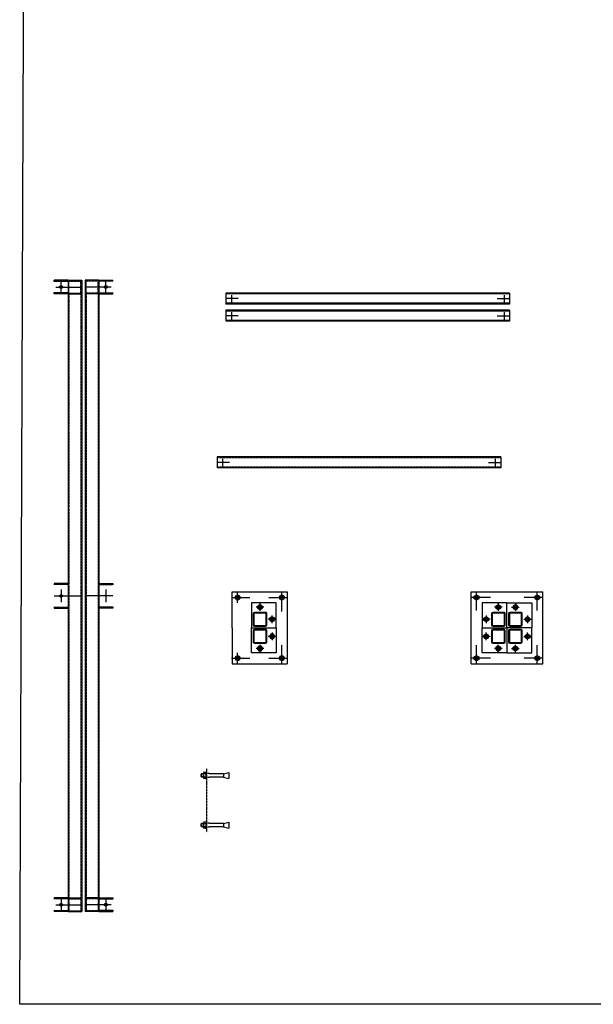
# Model space of a CAD drawing. Units: millimetres. Extents: x 54036 to 121410, y 3501 to 83165.
# Drawn here: x 112491 to 114569, y 43751 to 47319 of the extents above; entities that cross this region are included whole.
import ezdxf

# ---------------------------------------------------------------- set-up
doc = ezdxf.new("R2010")
doc.units = ezdxf.units.MM
for name, pattern in [('AXES', [2, 1.25, -0.25, 0.25, -0.25]), ('CACHE', [0.375, 0.25, -0.125]), ('CONTINU', [0])]:
    doc.linetypes.add(name, pattern=pattern)
for name, color, linetype in [('x Détails DESSOUS poteau', 7, 'Continuous'), ('xDétails DESSOUS poteau (plan)', 8, 'Continuous'), ('xDétails dessous solive fixe (plan)', 40, 'Continuous')]:
    doc.layers.add(name, color=color, linetype=linetype)

msp = doc.modelspace()

# ---------------------------------------------------------------- linework, layer by layer
at = {"layer": 'x Détails DESSOUS poteau'}
for p, q in [((113260.5687, 45245.1309), (113460.5687, 45245.1309)), ((113260.5687, 45115.1309), (113260.5687, 45245.1309)), ((113460.5687, 45245.1309), (113460.5687, 44985.1309)), ((113330.5687, 45205.1309), (113330.5687, 45115.1309)), ((113420.5687, 45205.1309), (113330.5687, 45205.1309)), ((113330.5687, 45205.1309), (113330.5687, 45115.1309)), ((113420.5687, 45115.1309), (113420.5687, 45205.1309)), ((113260.5687, 45115.1309), (113260.5687, 44985.1309)), ((113330.5687, 45025.1309), (113330.5687, 45115.1309)), ((113330.5687, 45025.1309), (113330.5687, 45115.1309)), ((113330.5687, 45115.1309), (113420.5687, 45115.1309)), ((113330.5687, 45115.1309), (113420.5687, 45115.1309)), ((113420.5687, 45115.1309), (113420.5687, 45025.1309)), ((113420.5687, 45115.1309), (113420.5687, 45115.1309)), ((113420.5687, 45115.1309), (113420.5687, 45115.1309)), ((113420.5687, 45025.1309), (113330.5687, 45025.1309)), ((113260.5687, 44985.1309), (113460.5687, 44985.1309))]:
    msp.add_line(p, q, dxfattribs=at)
at = {"layer": 'x Détails DESSOUS poteau', "color": 1, "linetype": 'AXES'}
for p, q in [((113280.5687, 45205.1309), (113280.5687, 45245.1309)), ((113440.5687, 45174.8595), (113440.5687, 45245.1309)), ((113258.0114, 45225.131), (113325.4381, 45225.131)), ((113393.1419, 45225.131), (113460.5687, 45225.131)), ((113280.5687, 44985.1309), (113280.5687, 45025.1309)), ((113440.5687, 44985.1309), (113440.5687, 45053.6486)), ((113258.0114, 45005.131), (113325.4381, 45005.131)), ((113393.1419, 45005.131), (113460.5687, 45005.131))]:
    msp.add_line(p, q, dxfattribs=at)
at = {"layer": 'x Détails DESSOUS poteau', "color": 0, "linetype": 'ByBlock'}
for p, q in [((113271.3287, 45225.131), (113275.9487, 45233.133)), ((113275.9487, 45217.1289), (113271.3287, 45225.131)), ((113275.9487, 45233.133), (113285.1887, 45233.133)), ((113285.1887, 45217.1289), (113275.9487, 45217.1289)), ((113285.1887, 45233.133), (113289.8087, 45225.131)), ((113289.8087, 45225.131), (113285.1887, 45217.1289)), ((113431.3287, 45225.131), (113435.9487, 45233.133)), ((113435.9487, 45217.1289), (113431.3287, 45225.131)), ((113435.9487, 45233.133), (113445.1887, 45233.133)), ((113445.1887, 45217.1289), (113435.9487, 45217.1289)), ((113445.1887, 45233.133), (113449.8087, 45225.131)), ((113449.8087, 45225.131), (113445.1887, 45217.1289)), ((113352.3287, 45190.1309), (113356.9487, 45198.133)), ((113356.9487, 45182.1289), (113352.3287, 45190.1309)), ((113356.9487, 45198.133), (113366.1887, 45198.133)), ((113366.1887, 45182.1289), (113356.9487, 45182.1289)), ((113366.1887, 45198.133), (113370.8087, 45190.1309)), ((113370.8087, 45190.1309), (113366.1887, 45182.1289)), ((113396.3287, 45146.1309), (113400.9487, 45154.133)), ((113400.9487, 45138.1289), (113396.3287, 45146.1309)), ((113400.9487, 45154.133), (113410.1887, 45154.133)), ((113410.1887, 45138.1289), (113400.9487, 45138.1289)), ((113410.1887, 45154.133), (113414.8087, 45146.1309)), ((113414.8087, 45146.1309), (113410.1887, 45138.1289)), ((113400.9487, 45092.133), (113396.3287, 45084.1309)), ((113396.3287, 45084.1309), (113400.9487, 45076.1289)), ((113410.1887, 45092.133), (113400.9487, 45092.133)), ((113400.9487, 45076.1289), (113410.1887, 45076.1289)), ((113414.8087, 45084.1309), (113410.1887, 45092.133)), ((113410.1887, 45076.1289), (113414.8087, 45084.1309)), ((113356.9487, 45048.133), (113352.3287, 45040.1309)), ((113352.3287, 45040.1309), (113356.9487, 45032.1289)), ((113366.1887, 45048.133), (113356.9487, 45048.133)), ((113356.9487, 45032.1289), (113366.1887, 45032.1289)), ((113370.8087, 45040.1309), (113366.1887, 45048.133)), ((113366.1887, 45032.1289), (113370.8087, 45040.1309)), ((113271.3287, 45005.131), (113275.9487, 45013.133)), ((113275.9487, 44997.1289), (113271.3287, 45005.131)), ((113275.9487, 45013.133), (113285.1887, 45013.133)), ((113285.1887, 44997.1289), (113275.9487, 44997.1289)), ((113285.1887, 45013.133), (113289.8087, 45005.131)), ((113289.8087, 45005.131), (113285.1887, 44997.1289)), ((113431.3287, 45005.131), (113435.9487, 45013.133)), ((113435.9487, 44997.1289), (113431.3287, 45005.131)), ((113435.9487, 45013.133), (113445.1887, 45013.133)), ((113445.1887, 44997.1289), (113435.9487, 44997.1289)), ((113445.1887, 45013.133), (113449.8087, 45005.131)), ((113449.8087, 45005.131), (113445.1887, 44997.1289))]:
    msp.add_line(p, q, dxfattribs=at)
at = {"layer": 'x Détails DESSOUS poteau', "color": 1, "linetype": 'Continuous'}
for p, q in [((113361.5687, 45176.2709), (113361.5687, 45203.9909)), ((113375.4287, 45190.1309), (113347.7087, 45190.1309)), ((113419.4287, 45146.1309), (113391.7087, 45146.1309)), ((113405.5687, 45132.2709), (113405.5687, 45159.9909)), ((113405.5687, 45097.9909), (113405.5687, 45070.2709)), ((113419.4287, 45084.1309), (113391.7087, 45084.1309)), ((113375.4287, 45040.1309), (113347.7087, 45040.1309)), ((113361.5687, 45053.9909), (113361.5687, 45026.2709))]:
    msp.add_line(p, q, dxfattribs=at)
at = {"layer": 'x Détails DESSOUS poteau', "color": 3}
msp.add_lwpolyline([(112546.3987, 58518.5143), (121410.1524, 58518.5143), (121345.3365, 43751.0316), (112490.6397, 43751.0316)], close=True, dxfattribs=at)
at = {"layer": 'x Détails DESSOUS poteau', "color": 0, "linetype": 'ByBlock'}
for centre, radius in [((113280.5687, 45225.131), 8), ((113280.5687, 45225.131), 4.1881), ((113440.5687, 45225.131), 8), ((113440.5687, 45225.131), 4.1881), ((113361.5687, 45190.1309), 8), ((113361.5687, 45190.1309), 4.1881), ((113405.5687, 45146.1309), 8), ((113405.5687, 45146.1309), 4.1881), ((113405.5687, 45084.1309), 8), ((113405.5687, 45084.1309), 4.1881), ((113361.5687, 45040.1309), 8), ((113361.5687, 45040.1309), 4.1881), ((113280.5687, 45005.131), 8), ((113280.5687, 45005.131), 4.1881), ((113440.5687, 45005.131), 8), ((113440.5687, 45005.131), 4.1881)]:
    msp.add_circle(centre, radius, dxfattribs=at)
at = {"layer": 'x Détails DESSOUS poteau', "color": 2, "linetype": 'Continuous'}
for centre, start, end in [((113280.5687, 45225.131), 360, 270), ((113440.5687, 45225.131), 360, 270), ((113361.5687, 45190.1309), 360, 270), ((113405.5687, 45146.1309), 360, 270), ((113405.5687, 45084.1309), 90, 0), ((113361.5687, 45040.1309), 90, 0), ((113280.5687, 45005.131), 360, 270), ((113440.5687, 45005.131), 360, 270)]:
    msp.add_arc(centre, 5, start, end, dxfattribs=at)
at = {"layer": 'xDétails DESSOUS poteau (plan)'}
for p, q in [((114126.1799, 44985.1309), (114126.1799, 45245.1309)), ((114126.1799, 45245.1309), (114386.1799, 45245.1309)), ((114386.1799, 44985.1309), (114386.1799, 45245.1309)), ((114256.1799, 45205.131), (114166.1799, 45205.131)), ((114166.1799, 45205.131), (114166.1799, 45115.131)), ((114256.1799, 45115.131), (114256.1799, 45205.131)), ((114256.1799, 45205.131), (114256.1799, 45205.131)), ((114256.1799, 45205.131), (114346.1799, 45205.131)), ((114256.1799, 45115.131), (114256.1799, 45205.131)), ((114256.1799, 45205.131), (114256.1799, 45205.131)), ((114346.1799, 45205.131), (114346.1799, 45115.131)), ((113381.5687, 45171.1309), (113341.5687, 45171.1309)), ((113381.5687, 45168.1309), (113341.5687, 45168.1309)), ((114245.1799, 45171.131), (114205.1799, 45171.131)), ((114245.1799, 45168.131), (114205.1799, 45168.131)), ((114307.1799, 45171.131), (114267.1799, 45171.131)), ((114307.1799, 45168.131), (114267.1799, 45168.131)), ((113336.5687, 45166.1309), (113336.5687, 45126.1309)), ((113339.5687, 45166.1309), (113339.5687, 45126.1309)), ((113383.5687, 45126.1309), (113383.5687, 45166.1309)), ((113386.5687, 45126.1309), (113386.5687, 45166.1309)), ((114200.1799, 45166.131), (114200.1799, 45126.131)), ((114203.1799, 45166.131), (114203.1799, 45126.131)), ((114247.1799, 45126.131), (114247.1799, 45166.131)), ((114250.1799, 45126.131), (114250.1799, 45166.131)), ((114262.1799, 45166.131), (114262.1799, 45126.131)), ((114265.1799, 45166.131), (114265.1799, 45126.131)), ((114309.1799, 45126.131), (114309.1799, 45166.131)), ((114312.1799, 45126.131), (114312.1799, 45166.131)), ((113336.5687, 45104.1309), (113336.5687, 45064.1309)), ((113339.5687, 45104.1309), (113339.5687, 45064.1309)), ((113341.5687, 45124.1309), (113381.5687, 45124.1309)), ((113341.5687, 45121.1309), (113381.5687, 45121.1309)), ((113381.5687, 45109.1309), (113341.5687, 45109.1309)), ((113381.5687, 45106.1309), (113341.5687, 45106.1309)), ((113383.5687, 45064.1309), (113383.5687, 45104.1309)), ((113386.5687, 45064.1309), (113386.5687, 45104.1309)), ((114166.1799, 45115.131), (114256.1799, 45115.131)), ((114166.1799, 45025.131), (114166.1799, 45115.131)), ((114166.1799, 45115.131), (114256.1799, 45115.131)), ((114200.1799, 45104.131), (114200.1799, 45064.131)), ((114203.1799, 45104.131), (114203.1799, 45064.131)), ((114205.1799, 45124.131), (114245.1799, 45124.131)), ((114205.1799, 45121.131), (114245.1799, 45121.131)), ((114245.1799, 45109.131), (114205.1799, 45109.131)), ((114245.1799, 45106.131), (114205.1799, 45106.131)), ((114247.1799, 45064.131), (114247.1799, 45104.131)), ((114250.1799, 45064.131), (114250.1799, 45104.131)), ((114256.1799, 45115.131), (114256.1799, 45025.131)), ((114346.1799, 45115.131), (114256.1799, 45115.131)), ((114346.1799, 45115.131), (114256.1799, 45115.131)), ((114256.1799, 45115.131), (114256.1799, 45025.131)), ((114262.1799, 45104.131), (114262.1799, 45064.131)), ((114265.1799, 45104.131), (114265.1799, 45064.131)), ((114267.1799, 45124.131), (114307.1799, 45124.131)), ((114267.1799, 45121.131), (114307.1799, 45121.131)), ((114307.1799, 45109.131), (114267.1799, 45109.131)), ((114307.1799, 45106.131), (114267.1799, 45106.131)), ((114309.1799, 45064.131), (114309.1799, 45104.131)), ((114312.1799, 45064.131), (114312.1799, 45104.131)), ((114346.1799, 45025.131), (114346.1799, 45115.131)), ((113341.5687, 45062.1309), (113381.5687, 45062.1309)), ((114205.1799, 45062.131), (114245.1799, 45062.131)), ((114267.1799, 45062.131), (114307.1799, 45062.131)), ((113341.5687, 45059.1309), (113381.5687, 45059.1309)), ((114256.1799, 45025.131), (114166.1799, 45025.131)), ((114205.1799, 45059.131), (114245.1799, 45059.131)), ((114256.1799, 45025.131), (114346.1799, 45025.131)), ((114256.1799, 45025.131), (114256.1799, 45025.131)), ((114256.1799, 45025.131), (114256.1799, 45025.131)), ((114267.1799, 45059.131), (114307.1799, 45059.131)), ((114126.1799, 44985.1309), (114386.1799, 44985.1309))]:
    msp.add_line(p, q, dxfattribs=at)
at = {"layer": 'xDétails DESSOUS poteau (plan)', "color": 1, "linetype": 'AXES'}
for p, q in [((114146.1799, 45177.7042), (114146.1799, 45245.1309)), ((114366.1799, 45177.7042), (114366.1799, 45245.1309)), ((114196.4513, 45225.1309), (114126.1799, 45225.1309)), ((114386.1799, 45225.1309), (114317.6623, 45225.1309)), ((114146.1799, 44985.1309), (114146.1799, 45052.69)), ((114366.1799, 44985.1309), (114366.1799, 45052.69)), ((114196.4513, 45005.1309), (114126.1799, 45005.1309)), ((114386.1799, 45005.1309), (114317.6623, 45005.1309))]:
    msp.add_line(p, q, dxfattribs=at)
at = {"layer": 'xDétails DESSOUS poteau (plan)', "color": 0, "linetype": 'ByBlock'}
for p, q in [((114138.1778, 45229.7509), (114146.1799, 45234.3709)), ((114138.1778, 45220.5109), (114138.1778, 45229.7509)), ((114146.1799, 45215.8909), (114138.1778, 45220.5109)), ((114146.1799, 45234.3709), (114154.1819, 45229.7509)), ((114154.1819, 45220.5109), (114146.1799, 45215.8909)), ((114154.1819, 45229.7509), (114154.1819, 45220.5109)), ((114358.1778, 45229.7509), (114366.1799, 45234.3709)), ((114358.1778, 45220.5109), (114358.1778, 45229.7509)), ((114366.1799, 45215.8909), (114358.1778, 45220.5109)), ((114366.1799, 45234.3709), (114374.1819, 45229.7509)), ((114374.1819, 45220.5109), (114366.1799, 45215.8909)), ((114374.1819, 45229.7509), (114374.1819, 45220.5109)), ((114217.1778, 45194.751), (114225.1799, 45199.371)), ((114217.1778, 45185.511), (114217.1778, 45194.751)), ((114225.1799, 45180.891), (114217.1778, 45185.511)), ((114225.1799, 45199.371), (114233.1819, 45194.751)), ((114233.1819, 45185.511), (114225.1799, 45180.891)), ((114233.1819, 45194.751), (114233.1819, 45185.511)), ((114287.1799, 45199.371), (114279.1778, 45194.751)), ((114279.1778, 45194.751), (114279.1778, 45185.511)), ((114279.1778, 45185.511), (114287.1799, 45180.891)), ((114295.1819, 45194.751), (114287.1799, 45199.371)), ((114287.1799, 45180.891), (114295.1819, 45185.511)), ((114295.1819, 45185.511), (114295.1819, 45194.751)), ((114173.1778, 45150.751), (114181.1799, 45155.371)), ((114173.1778, 45141.511), (114173.1778, 45150.751)), ((114181.1799, 45136.891), (114173.1778, 45141.511)), ((114181.1799, 45155.371), (114189.1819, 45150.751)), ((114189.1819, 45141.511), (114181.1799, 45136.891)), ((114189.1819, 45150.751), (114189.1819, 45141.511)), ((114331.1799, 45155.371), (114323.1778, 45150.751)), ((114323.1778, 45150.751), (114323.1778, 45141.511)), ((114323.1778, 45141.511), (114331.1799, 45136.891)), ((114339.1819, 45150.751), (114331.1799, 45155.371)), ((114331.1799, 45136.891), (114339.1819, 45141.511)), ((114339.1819, 45141.511), (114339.1819, 45150.751)), ((114181.1799, 45093.371), (114173.1778, 45088.751)), ((114173.1778, 45088.751), (114173.1778, 45079.511)), ((114173.1778, 45079.511), (114181.1799, 45074.891)), ((114189.1819, 45088.751), (114181.1799, 45093.371)), ((114181.1799, 45074.891), (114189.1819, 45079.511)), ((114189.1819, 45079.511), (114189.1819, 45088.751)), ((114323.1778, 45088.751), (114331.1799, 45093.371)), ((114323.1778, 45079.511), (114323.1778, 45088.751)), ((114331.1799, 45074.891), (114323.1778, 45079.511)), ((114331.1799, 45093.371), (114339.1819, 45088.751)), ((114339.1819, 45079.511), (114331.1799, 45074.891)), ((114339.1819, 45088.751), (114339.1819, 45079.511)), ((114225.1799, 45049.371), (114217.1778, 45044.751)), ((114217.1778, 45044.751), (114217.1778, 45035.511)), ((114217.1778, 45035.511), (114225.1799, 45030.891)), ((114233.1819, 45044.751), (114225.1799, 45049.371)), ((114225.1799, 45030.891), (114233.1819, 45035.511)), ((114233.1819, 45035.511), (114233.1819, 45044.751)), ((114279.1778, 45044.751), (114287.1799, 45049.371)), ((114279.1778, 45035.511), (114279.1778, 45044.751)), ((114287.1799, 45030.891), (114279.1778, 45035.511)), ((114287.1799, 45049.371), (114295.1819, 45044.751)), ((114295.1819, 45035.511), (114287.1799, 45030.891)), ((114295.1819, 45044.751), (114295.1819, 45035.511)), ((114138.1778, 45009.7509), (114146.1799, 45014.3709)), ((114138.1778, 45000.5109), (114138.1778, 45009.7509)), ((114146.1799, 44995.8909), (114138.1778, 45000.5109)), ((114146.1799, 45014.3709), (114154.1819, 45009.7509)), ((114154.1819, 45000.5109), (114146.1799, 44995.8909)), ((114154.1819, 45009.7509), (114154.1819, 45000.5109)), ((114358.1778, 45009.7509), (114366.1799, 45014.3709)), ((114358.1778, 45000.5109), (114358.1778, 45009.7509)), ((114366.1799, 44995.8909), (114358.1778, 45000.5109)), ((114366.1799, 45014.3709), (114374.1819, 45009.7509)), ((114374.1819, 45000.5109), (114366.1799, 44995.8909)), ((114374.1819, 45009.7509), (114374.1819, 45000.5109))]:
    msp.add_line(p, q, dxfattribs=at)
at = {"layer": 'xDétails DESSOUS poteau (plan)', "color": 1, "linetype": 'Continuous'}
for p, q in [((114225.1799, 45203.991), (114225.1799, 45176.271)), ((114287.1799, 45203.991), (114287.1799, 45176.271)), ((114239.0399, 45190.131), (114211.3199, 45190.131)), ((114273.3199, 45190.131), (114301.0399, 45190.131)), ((114195.0399, 45146.131), (114167.3199, 45146.131)), ((114181.1799, 45159.991), (114181.1799, 45132.271)), ((114317.3199, 45146.131), (114345.0399, 45146.131)), ((114331.1799, 45159.991), (114331.1799, 45132.271)), ((114181.1799, 45070.271), (114181.1799, 45097.991)), ((114331.1799, 45070.271), (114331.1799, 45097.991)), ((114195.0399, 45084.131), (114167.3199, 45084.131)), ((114317.3199, 45084.131), (114345.0399, 45084.131)), ((114239.0399, 45040.131), (114211.3199, 45040.131)), ((114225.1799, 45026.271), (114225.1799, 45053.991)), ((114273.3199, 45040.131), (114301.0399, 45040.131)), ((114287.1799, 45026.271), (114287.1799, 45053.991))]:
    msp.add_line(p, q, dxfattribs=at)
at = {"layer": 'xDétails DESSOUS poteau (plan)', "color": 1}
for p, q in [((113336.5687, 45164.8448), (113342.8548, 45171.1309)), ((113346.9259, 45168.1309), (113349.9259, 45171.1309)), ((113353.997, 45168.1309), (113356.997, 45171.1309)), ((113361.068, 45168.1309), (113364.068, 45171.1309)), ((113368.1391, 45168.1309), (113371.1391, 45171.1309)), ((113375.2102, 45168.1309), (113378.2102, 45171.1309)), ((113382.1842, 45168.0339), (113384.4014, 45170.2511)), ((114200.1799, 45164.8448), (114206.466, 45171.131)), ((114210.5371, 45168.131), (114213.5371, 45171.131)), ((114217.6082, 45168.131), (114220.6082, 45171.131)), ((114224.6792, 45168.131), (114227.6792, 45171.131)), ((114231.7503, 45168.131), (114234.7503, 45171.131)), ((114238.8214, 45168.131), (114241.8214, 45171.131)), ((114245.7954, 45168.0339), (114248.0126, 45170.2511)), ((114262.1799, 45164.8448), (114268.466, 45171.131)), ((114272.5371, 45168.131), (114275.5371, 45171.131)), ((114279.6082, 45168.131), (114282.6082, 45171.131)), ((114286.6792, 45168.131), (114289.6792, 45171.131)), ((114293.7503, 45168.131), (114296.7503, 45171.131)), ((114300.8214, 45168.131), (114303.8214, 45171.131)), ((114307.7954, 45168.0339), (114310.0126, 45170.2511)), ((113336.5687, 45157.7737), (113339.5687, 45160.7737)), ((113336.5687, 45150.7027), (113339.5687, 45153.7027)), ((113336.5687, 45143.6316), (113339.5687, 45146.6316)), ((113336.5687, 45136.5605), (113339.5687, 45139.5605)), ((113336.5687, 45129.4895), (113339.5687, 45132.4895)), ((113383.5687, 45162.3473), (113386.5687, 45165.3473)), ((113383.5687, 45155.2763), (113386.5687, 45158.2763)), ((113383.5687, 45148.2052), (113386.5687, 45151.2052)), ((113383.5687, 45141.1341), (113386.5687, 45144.1341)), ((113383.5687, 45134.0631), (113386.5687, 45137.0631)), ((114200.1799, 45157.7738), (114203.1799, 45160.7738)), ((114200.1799, 45150.7027), (114203.1799, 45153.7027)), ((114200.1799, 45143.6316), (114203.1799, 45146.6316)), ((114200.1799, 45136.5606), (114203.1799, 45139.5606)), ((114200.1799, 45129.4895), (114203.1799, 45132.4895)), ((114247.1799, 45162.3473), (114250.1799, 45165.3473)), ((114247.1799, 45155.2763), (114250.1799, 45158.2763)), ((114247.1799, 45148.2052), (114250.1799, 45151.2052)), ((114247.1799, 45141.1341), (114250.1799, 45144.1341)), ((114247.1799, 45134.0631), (114250.1799, 45137.0631)), ((114262.1799, 45157.7738), (114265.1799, 45160.7738)), ((114262.1799, 45150.7027), (114265.1799, 45153.7027)), ((114262.1799, 45143.6316), (114265.1799, 45146.6316)), ((114262.1799, 45136.5606), (114265.1799, 45139.5606)), ((114262.1799, 45129.4895), (114265.1799, 45132.4895)), ((114309.1799, 45162.3473), (114312.1799, 45165.3473)), ((114309.1799, 45155.2763), (114312.1799, 45158.2763)), ((114309.1799, 45148.2052), (114312.1799, 45151.2052)), ((114309.1799, 45141.1341), (114312.1799, 45144.1341)), ((114309.1799, 45134.0631), (114312.1799, 45137.0631)), ((113336.5687, 45102.8448), (113342.8548, 45109.1309)), ((113336.5687, 45095.7737), (113339.5687, 45098.7737)), ((113337.4485, 45123.2982), (113339.6658, 45125.5155)), ((113342.3523, 45121.1309), (113345.3523, 45124.1309)), ((113346.9259, 45106.1309), (113349.9259, 45109.1309)), ((113349.4234, 45121.1309), (113352.4234, 45124.1309)), ((113353.997, 45106.1309), (113356.997, 45109.1309)), ((113356.4944, 45121.1309), (113359.4944, 45124.1309)), ((113361.068, 45106.1309), (113364.068, 45109.1309)), ((113363.5655, 45121.1309), (113366.5655, 45124.1309)), ((113368.1391, 45106.1309), (113371.1391, 45109.1309)), ((113370.6366, 45121.1309), (113373.6366, 45124.1309)), ((113375.2102, 45106.1309), (113378.2102, 45109.1309)), ((113377.7076, 45121.1309), (113380.7076, 45124.1309)), ((113382.1842, 45106.0339), (113384.4014, 45108.2511)), ((113383.5687, 45126.992), (113386.5687, 45129.992)), ((113383.5687, 45100.3473), (113386.5687, 45103.3473)), ((113383.5687, 45093.2763), (113386.5687, 45096.2763)), ((114200.1799, 45102.8448), (114206.466, 45109.131)), ((114200.1799, 45095.7738), (114203.1799, 45098.7738)), ((114201.0597, 45123.2983), (114203.2769, 45125.5155)), ((114205.9635, 45121.131), (114208.9635, 45124.131)), ((114210.5371, 45106.131), (114213.5371, 45109.131)), ((114213.0346, 45121.131), (114216.0346, 45124.131)), ((114217.6082, 45106.131), (114220.6082, 45109.131)), ((114220.1056, 45121.131), (114223.1056, 45124.131)), ((114224.6792, 45106.131), (114227.6792, 45109.131)), ((114227.1767, 45121.131), (114230.1767, 45124.131)), ((114231.7503, 45106.131), (114234.7503, 45109.131)), ((114234.2478, 45121.131), (114237.2478, 45124.131)), ((114238.8214, 45106.131), (114241.8214, 45109.131)), ((114241.3188, 45121.131), (114244.3188, 45124.131)), ((114245.7954, 45106.0339), (114248.0126, 45108.2511)), ((114247.1799, 45126.992), (114250.1799, 45129.992)), ((114247.1799, 45100.3473), (114250.1799, 45103.3473)), ((114247.1799, 45093.2763), (114250.1799, 45096.2763)), ((114262.1799, 45102.8448), (114268.466, 45109.131)), ((114262.1799, 45095.7738), (114265.1799, 45098.7738)), ((114263.0597, 45123.2983), (114265.2769, 45125.5155)), ((114267.9635, 45121.131), (114270.9635, 45124.131)), ((114272.5371, 45106.131), (114275.5371, 45109.131)), ((114275.0346, 45121.131), (114278.0346, 45124.131)), ((114279.6082, 45106.131), (114282.6082, 45109.131)), ((114282.1056, 45121.131), (114285.1056, 45124.131)), ((114286.6792, 45106.131), (114289.6792, 45109.131)), ((114289.1767, 45121.131), (114292.1767, 45124.131)), ((114293.7503, 45106.131), (114296.7503, 45109.131)), ((114296.2478, 45121.131), (114299.2478, 45124.131)), ((114300.8214, 45106.131), (114303.8214, 45109.131)), ((114303.3188, 45121.131), (114306.3188, 45124.131)), ((114307.7954, 45106.0339), (114310.0126, 45108.2511)), ((114309.1799, 45126.992), (114312.1799, 45129.992)), ((114309.1799, 45100.3473), (114312.1799, 45103.3473)), ((114309.1799, 45093.2763), (114312.1799, 45096.2763)), ((113336.5687, 45088.7027), (113339.5687, 45091.7027)), ((113336.5687, 45081.6316), (113339.5687, 45084.6316)), ((113336.5687, 45074.5605), (113339.5687, 45077.5605)), ((113336.5687, 45067.4895), (113339.5687, 45070.4895)), ((113337.4485, 45061.2982), (113339.6658, 45063.5155)), ((113342.3523, 45059.1309), (113345.3523, 45062.1309)), ((113349.4234, 45059.1309), (113352.4234, 45062.1309)), ((113356.4944, 45059.1309), (113359.4944, 45062.1309)), ((113363.5655, 45059.1309), (113366.5655, 45062.1309)), ((113370.6366, 45059.1309), (113373.6366, 45062.1309)), ((113377.7076, 45059.1309), (113380.7076, 45062.1309)), ((113383.5687, 45086.2052), (113386.5687, 45089.2052)), ((113383.5687, 45079.1341), (113386.5687, 45082.1341)), ((113383.5687, 45072.0631), (113386.5687, 45075.0631)), ((113383.5687, 45064.992), (113386.5687, 45067.992)), ((114200.1799, 45088.7027), (114203.1799, 45091.7027)), ((114200.1799, 45081.6316), (114203.1799, 45084.6316)), ((114200.1799, 45074.5606), (114203.1799, 45077.5606)), ((114200.1799, 45067.4895), (114203.1799, 45070.4895)), ((114201.0597, 45061.2983), (114203.2769, 45063.5155)), ((114205.9635, 45059.131), (114208.9635, 45062.131)), ((114213.0346, 45059.131), (114216.0346, 45062.131)), ((114220.1056, 45059.131), (114223.1056, 45062.131)), ((114227.1767, 45059.131), (114230.1767, 45062.131)), ((114234.2478, 45059.131), (114237.2478, 45062.131)), ((114241.3188, 45059.131), (114244.3188, 45062.131)), ((114247.1799, 45086.2052), (114250.1799, 45089.2052)), ((114247.1799, 45079.1341), (114250.1799, 45082.1341)), ((114247.1799, 45072.0631), (114250.1799, 45075.0631)), ((114247.1799, 45064.992), (114250.1799, 45067.992)), ((114262.1799, 45088.7027), (114265.1799, 45091.7027)), ((114262.1799, 45081.6316), (114265.1799, 45084.6316)), ((114262.1799, 45074.5606), (114265.1799, 45077.5606)), ((114262.1799, 45067.4895), (114265.1799, 45070.4895)), ((114263.0597, 45061.2983), (114265.2769, 45063.5155)), ((114267.9635, 45059.131), (114270.9635, 45062.131)), ((114275.0346, 45059.131), (114278.0346, 45062.131)), ((114282.1056, 45059.131), (114285.1056, 45062.131)), ((114289.1767, 45059.131), (114292.1767, 45062.131)), ((114296.2478, 45059.131), (114299.2478, 45062.131)), ((114303.3188, 45059.131), (114306.3188, 45062.131)), ((114309.1799, 45086.2052), (114312.1799, 45089.2052)), ((114309.1799, 45079.1341), (114312.1799, 45082.1341)), ((114309.1799, 45072.0631), (114312.1799, 45075.0631)), ((114309.1799, 45064.992), (114312.1799, 45067.992))]:
    msp.add_line(p, q, dxfattribs=at)
at = {"layer": 'xDétails DESSOUS poteau (plan)', "color": 0, "linetype": 'ByBlock'}
for centre, radius in [((114146.1799, 45225.1309), 8), ((114146.1799, 45225.1309), 4.1881), ((114366.1799, 45225.1309), 8), ((114366.1799, 45225.1309), 4.1881), ((114225.1799, 45190.131), 8), ((114225.1799, 45190.131), 4.1881), ((114287.1799, 45190.131), 8), ((114287.1799, 45190.131), 4.1881), ((114181.1799, 45146.131), 8), ((114181.1799, 45146.131), 4.1881), ((114331.1799, 45146.131), 8), ((114331.1799, 45146.131), 4.1881), ((114181.1799, 45084.131), 8), ((114181.1799, 45084.131), 4.1881), ((114331.1799, 45084.131), 8), ((114331.1799, 45084.131), 4.1881), ((114225.1799, 45040.131), 8), ((114225.1799, 45040.131), 4.1881), ((114287.1799, 45040.131), 8), ((114287.1799, 45040.131), 4.1881), ((114146.1799, 45005.1309), 8), ((114146.1799, 45005.1309), 4.1881), ((114366.1799, 45005.1309), 8), ((114366.1799, 45005.1309), 4.1881)]:
    msp.add_circle(centre, radius, dxfattribs=at)
at = {"layer": 'xDétails DESSOUS poteau (plan)', "color": 2, "linetype": 'Continuous'}
for centre, start, end in [((114146.1799, 45225.1309), 90, 360), ((114366.1799, 45225.1309), 90, 360), ((114225.1799, 45190.131), 90, 360), ((114287.1799, 45190.131), 180, 90), ((114181.1799, 45146.131), 90, 360), ((114331.1799, 45146.131), 180, 90), ((114181.1799, 45084.131), 0, 270), ((114331.1799, 45084.131), 270, 180), ((114225.1799, 45040.131), 0, 270), ((114287.1799, 45040.131), 270, 180), ((114146.1799, 45005.1309), 90, 360), ((114366.1799, 45005.1309), 90, 360)]:
    msp.add_arc(centre, 5, start, end, dxfattribs=at)
at = {"layer": 'xDétails DESSOUS poteau (plan)'}
for centre, radius, start, end in [((113341.5687, 45166.1309), 5, 90.0000002, 180.0000002), ((113341.5687, 45166.1309), 2, 90.0000002, 180.0000002), ((113381.5687, 45166.1309), 5, 0.0000002, 90.0000002), ((113381.5687, 45166.1309), 2, 0.0000002, 90.0000002), ((114205.1799, 45166.131), 5, 90.0000002, 180.0000002), ((114205.1799, 45166.131), 2, 90.0000002, 180.0000002), ((114245.1799, 45166.131), 5, 0.0000002, 90.0000002), ((114245.1799, 45166.131), 2, 0.0000002, 90.0000002), ((114267.1799, 45166.131), 5, 90.0000002, 180.0000002), ((114267.1799, 45166.131), 2, 90.0000002, 180.0000002), ((114267.1799, 45166.131), 2, 89.9999998, 179.9999998), ((114307.1799, 45166.131), 5, 0.0000002, 90.0000002), ((114307.1799, 45166.131), 2, 0.0000002, 90.0000002), ((114307.1799, 45166.131), 2, 359.9999998, 89.9999998), ((113341.5687, 45126.1309), 5, 180.0000002, 270.0000002), ((113341.5687, 45104.1309), 5, 90.0000002, 180.0000002), ((113341.5687, 45126.1309), 2, 180.0000002, 270.0000002), ((113341.5687, 45104.1309), 2, 90.0000002, 180.0000002), ((113381.5687, 45126.1309), 5, 270.0000002, 0.0000002), ((113381.5687, 45126.1309), 2, 270.0000002, 0.0000002), ((113381.5687, 45104.1309), 5, 0.0000002, 90.0000002), ((113381.5687, 45104.1309), 2, 0.0000002, 90.0000002), ((114205.1799, 45126.131), 5, 180.0000002, 270.0000002), ((114205.1799, 45104.131), 5, 90.0000002, 180.0000002), ((114205.1799, 45126.131), 2, 180.0000002, 270.0000002), ((114205.1799, 45104.131), 2, 90.0000002, 180.0000002), ((114205.1799, 45104.131), 2, 89.9999998, 179.9999998), ((114245.1799, 45126.131), 5, 270.0000002, 0.0000002), ((114245.1799, 45126.131), 2, 270.0000002, 0.0000002), ((114245.1799, 45104.131), 5, 0.0000002, 90.0000002), ((114245.1799, 45104.131), 2, 0.0000002, 90.0000002), ((114245.1799, 45104.131), 2, 359.9999998, 89.9999998), ((114267.1799, 45126.131), 5, 180.0000002, 270.0000002), ((114267.1799, 45104.131), 5, 90.0000002, 180.0000002), ((114267.1799, 45126.131), 2, 180.0000002, 270.0000002), ((114267.1799, 45126.131), 2, 179.9999998, 269.9999998), ((114267.1799, 45104.131), 2, 90.0000002, 180.0000002), ((114267.1799, 45104.131), 2, 90.0000002, 180.0000002), ((114307.1799, 45126.131), 5, 270.0000002, 0.0000002), ((114307.1799, 45126.131), 2, 270.0000002, 0.0000002), ((114307.1799, 45126.131), 2, 269.9999998, 359.9999998), ((114307.1799, 45104.131), 5, 0.0000002, 90.0000002), ((114307.1799, 45104.131), 2, 0.0000002, 90.0000002), ((114307.1799, 45104.131), 2, 0.0000002, 90.0000002), ((113341.5687, 45064.1309), 5, 180.0000002, 270.0000002), ((113341.5687, 45064.1309), 2, 180.0000002, 270.0000002), ((113381.5687, 45064.1309), 5, 270.0000002, 0.0000002), ((113381.5687, 45064.1309), 2, 270.0000002, 0.0000002), ((114205.1799, 45064.131), 5, 180.0000002, 270.0000002), ((114205.1799, 45064.131), 2, 180.0000002, 270.0000002), ((114205.1799, 45064.131), 2, 179.9999998, 269.9999998), ((114245.1799, 45064.131), 5, 270.0000002, 0.0000002), ((114245.1799, 45064.131), 2, 270.0000002, 0.0000002), ((114245.1799, 45064.131), 2, 269.9999998, 359.9999998), ((114267.1799, 45064.131), 5, 180.0000002, 270.0000002), ((114267.1799, 45064.131), 2, 180.0000002, 270.0000002), ((114267.1799, 45064.131), 2, 180.0000002, 270.0000002), ((114307.1799, 45064.131), 5, 270.0000002, 0.0000002), ((114307.1799, 45064.131), 2, 270.0000002, 0.0000002), ((114307.1799, 45064.131), 2, 270.0000002, 0.0000002)]:
    msp.add_arc(centre, radius, start, end, dxfattribs=at)
at = {"layer": 'xDétails dessous solive fixe (plan)'}
for p, q in [((112665.7869, 46374.9664), (112615.7869, 46374.9664)), ((112615.7869, 46369.9664), (112615.7869, 46374.9664)), ((112615.7869, 46370.9664), (112665.7869, 46370.9664)), ((112665.7869, 46374.9664), (112665.7869, 44086.9664)), ((112665.7869, 46374.9664), (112715.7869, 46374.9664)), ((112715.7869, 46374.9664), (112715.7869, 44086.9664)), ((112727.7869, 46374.9664), (112727.7869, 44086.9664)), ((112777.7869, 46374.9664), (112727.7869, 46374.9664)), ((112777.7869, 46374.9664), (112777.7869, 44086.9664)), ((112777.7869, 46374.9664), (112827.7869, 46374.9664)), ((112827.7869, 46370.9664), (112777.7869, 46370.9664)), ((112827.7869, 46369.9664), (112827.7869, 46374.9664)), ((112615.7869, 46324.9664), (112615.7869, 46329.9664)), ((112665.7869, 46328.9662), (112615.7869, 46328.9663)), ((112665.7869, 46324.9664), (112615.7869, 46324.9664)), ((112665.7869, 46324.9664), (112715.7869, 46324.9664)), ((112777.7869, 46324.9664), (112727.7869, 46324.9664)), ((112777.7869, 46328.9662), (112827.7869, 46328.9663)), ((112777.7869, 46324.9664), (112827.7869, 46324.9664)), ((112827.7869, 46324.9664), (112827.7869, 46329.9664)), ((114266.0514, 46327.9822), (113238.0514, 46327.9822)), ((113238.0514, 46327.9822), (113238.0514, 46287.9822)), ((114266.0514, 46324.7822), (113238.0514, 46324.7822)), ((114266.0514, 46327.9822), (114266.0514, 46287.9822)), ((114266.0514, 46291.1822), (113238.0514, 46291.1822)), ((114266.0514, 46287.9822), (113238.0514, 46287.9822)), ((114266.0514, 46265.9822), (113238.0514, 46265.9822)), ((113238.0514, 46265.9822), (113238.0514, 46225.9822)), ((114266.0514, 46262.7822), (113238.0514, 46262.7822)), ((114266.0514, 46265.9822), (114266.0514, 46225.9822)), ((114266.0514, 46229.1822), (113238.0514, 46229.1822)), ((114266.0514, 46225.9822), (113238.0514, 46225.9822)), ((114234.1871, 45734.6172), (113206.1871, 45734.6172)), ((113206.1871, 45734.6172), (113206.1871, 45694.6172)), ((114234.1871, 45734.6172), (114234.1871, 45694.6172)), ((114234.1871, 45694.6172), (113206.1871, 45694.6172)), ((112665.7869, 45275.9665), (112615.7869, 45275.9664)), ((112615.7869, 45275.9664), (112615.7869, 45270.9664)), ((112777.7869, 45275.9665), (112827.7869, 45275.9664)), ((112827.7869, 45275.9664), (112827.7869, 45270.9664)), ((112665.7869, 45271.9665), (112616.0101, 45271.9664)), ((112777.7869, 45271.9665), (112827.5638, 45271.9664)), ((112615.7869, 45190.9664), (112615.7869, 45185.9664)), ((112615.7869, 45185.9664), (112665.7869, 45185.9664)), ((112616.0101, 45189.9664), (112665.7869, 45189.9664)), ((112827.5637, 45189.9664), (112777.7869, 45189.9664)), ((112827.7869, 45185.9664), (112777.7869, 45185.9664)), ((112827.7869, 45190.9664), (112827.7869, 45185.9664)), ((112615.7869, 44136.9664), (112615.7869, 44131.9664)), ((112665.7869, 44136.9664), (112615.7869, 44136.9664)), ((112665.7869, 44132.9666), (112615.7869, 44132.9665)), ((112665.7869, 44136.9664), (112715.7869, 44136.9664)), ((112777.7869, 44136.9664), (112727.7869, 44136.9664)), ((112777.7869, 44136.9664), (112827.7869, 44136.9664)), ((112777.7869, 44132.9666), (112827.7869, 44132.9665)), ((112827.7869, 44136.9664), (112827.7869, 44131.9664)), ((112615.7869, 44091.9664), (112615.7869, 44086.9664)), ((112615.7869, 44090.9664), (112665.7869, 44090.9664)), ((112665.7869, 44086.9664), (112615.7869, 44086.9664)), ((112665.7869, 44086.9664), (112715.7869, 44086.9664)), ((112777.7869, 44086.9664), (112727.7869, 44086.9664)), ((112827.7869, 44090.9664), (112777.7869, 44090.9664)), ((112777.7869, 44086.9664), (112827.7869, 44086.9664)), ((112827.7869, 44091.9664), (112827.7869, 44086.9664))]:
    msp.add_line(p, q, dxfattribs=at)
at = {"layer": 'xDétails dessous solive fixe (plan)', "linetype": 'AXES'}
for p, q in [((112621.1533, 46349.9664), (112715.7869, 46349.9664)), ((112640.7869, 46328.6905), (112640.7869, 46373.6905)), ((112822.4205, 46349.9664), (112727.7869, 46349.9664)), ((112802.7869, 46328.6905), (112802.7869, 46373.6905)), ((112640.7869, 45253.5056), (112640.7869, 45208.5056)), ((112802.7869, 45253.5056), (112802.7869, 45208.5056)), ((112615.7869, 45230.9664), (112715.7869, 45230.9664)), ((112827.7869, 45230.9664), (112727.7869, 45230.9664)), ((112640.7869, 44133.2423), (112640.7869, 44088.2423)), ((112802.7869, 44133.2423), (112802.7869, 44088.2423)), ((112621.1533, 44111.9664), (112715.7869, 44111.9664)), ((112822.4205, 44111.9664), (112727.7869, 44111.9664))]:
    msp.add_line(p, q, dxfattribs=at)
at = {"layer": 'xDétails dessous solive fixe (plan)', "linetype": 'CACHE'}
for p, q in [((112668.9869, 46328.9664), (112668.9869, 46370.9664)), ((112669.7869, 46371.7664), (112711.7869, 46371.7664)), ((112712.5869, 46328.9664), (112712.5869, 46370.9664)), ((112730.9869, 46328.9664), (112730.9869, 46370.9664)), ((112773.7869, 46371.7664), (112731.7869, 46371.7664)), ((112774.5869, 46328.9664), (112774.5869, 46370.9664)), ((112668.9869, 46324.9664), (112668.9869, 44136.9664)), ((112669.7869, 46328.1664), (112711.7869, 46328.1664)), ((112712.5869, 46324.9664), (112712.5869, 44136.9664)), ((112730.9869, 46324.9664), (112730.9869, 44136.9664)), ((112773.7869, 46328.1664), (112731.7869, 46328.1664)), ((112774.5869, 46324.9664), (112774.5869, 44136.9664)), ((112668.9869, 44132.9664), (112668.9869, 44090.9664)), ((112669.7869, 44133.7664), (112711.7869, 44133.7664)), ((112712.5869, 44132.9664), (112712.5869, 44090.9664)), ((112730.9869, 44132.9664), (112730.9869, 44090.9664)), ((112773.7869, 44133.7664), (112731.7869, 44133.7664)), ((112774.5869, 44132.9664), (112774.5869, 44090.9664)), ((112669.7869, 44090.1664), (112711.7869, 44090.1664)), ((112773.7869, 44090.1664), (112731.7869, 44090.1664))]:
    msp.add_line(p, q, dxfattribs=at)
at = {"layer": 'xDétails dessous solive fixe (plan)', "color": 1}
for p, q in [((113282.685, 46307.9822), (113240.0088, 46307.9822)), ((113258.0514, 46320.4332), (113258.0514, 46294.035)), ((114221.4178, 46307.9822), (114264.094, 46307.9822)), ((114246.0514, 46320.4332), (114246.0514, 46294.035)), ((113282.685, 46245.9822), (113240.0088, 46245.9822)), ((113258.0514, 46258.4332), (113258.0514, 46232.035)), ((114221.4178, 46245.9822), (114264.094, 46245.9822)), ((114246.0514, 46258.4332), (114246.0514, 46232.035))]:
    msp.add_line(p, q, dxfattribs=at)
at = {"layer": 'xDétails dessous solive fixe (plan)', "color": 2, "linetype": 'CACHE'}
for p, q in [((114234.1871, 45731.4172), (113206.1871, 45731.4172)), ((114234.1871, 45697.8172), (113206.1871, 45697.8172)), ((113168.7266, 44375.0801), (113168.7266, 44605.0801)), ((113148.7266, 44584.9801), (113149.8266, 44586.0801)), ((113148.7266, 44575.1801), (113148.7266, 44584.9801)), ((113156.2122, 44584.9801), (113148.7266, 44584.9801)), ((113156.2122, 44575.1801), (113148.7266, 44575.1801)), ((113148.7266, 44575.1801), (113149.8266, 44574.0801)), ((113156.2122, 44586.0801), (113149.8266, 44586.0801)), ((113149.8266, 44574.0801), (113149.8266, 44586.0801)), ((113156.2122, 44574.0801), (113149.8266, 44574.0801)), ((113156.2122, 44571.8747), (113156.2122, 44588.2855)), ((113165.4197, 44591.0206), (113157.019, 44591.0206)), ((113165.4197, 44585.5503), (113157.019, 44585.5503)), ((113165.4197, 44574.6098), (113157.019, 44574.6098)), ((113165.4197, 44569.1395), (113157.019, 44569.1395)), ((113166.2266, 44566.5801), (113166.2266, 44593.5801)), ((113168.7266, 44593.5801), (113166.2266, 44593.5801)), ((113166.2266, 44571.8747), (113166.2266, 44588.2855)), ((113168.7266, 44566.5801), (113166.2266, 44566.5801)), ((113176.7266, 44587.0801), (113168.7266, 44587.0801)), ((113176.7266, 44573.0801), (113168.7266, 44573.0801)), ((113148.7266, 44404.9801), (113149.8266, 44406.0801)), ((113156.2122, 44404.9801), (113148.7266, 44404.9801)), ((113148.7266, 44395.1801), (113148.7266, 44404.9801)), ((113148.7266, 44395.1801), (113149.8266, 44394.0801)), ((113156.2122, 44395.1801), (113148.7266, 44395.1801)), ((113149.8266, 44394.0801), (113149.8266, 44406.0801)), ((113156.2122, 44406.0801), (113149.8266, 44406.0801)), ((113156.2122, 44394.0801), (113149.8266, 44394.0801)), ((113156.2122, 44391.8747), (113156.2122, 44408.2855)), ((113165.4197, 44411.0206), (113157.019, 44411.0206)), ((113165.4197, 44405.5503), (113157.019, 44405.5503)), ((113165.4197, 44394.6098), (113157.019, 44394.6098)), ((113165.4197, 44389.1395), (113157.019, 44389.1395)), ((113168.7266, 44413.5801), (113166.2266, 44413.5801)), ((113166.2266, 44386.5801), (113166.2266, 44413.5801)), ((113166.2266, 44391.8747), (113166.2266, 44408.2855)), ((113168.7266, 44386.5801), (113166.2266, 44386.5801)), ((113176.7266, 44407.0801), (113168.7266, 44407.0801)), ((113176.7266, 44393.0801), (113168.7266, 44393.0801))]:
    msp.add_line(p, q, dxfattribs=at)
at = {"layer": 'xDétails dessous solive fixe (plan)', "color": 1, "linetype": 'AXES'}
for p, q in [((113250.8207, 45714.6172), (113208.1446, 45714.6172)), ((113226.1871, 45727.0682), (113226.1871, 45700.67)), ((114189.5535, 45714.6172), (114232.2297, 45714.6172)), ((114214.1871, 45727.0682), (114214.1871, 45700.67))]:
    msp.add_line(p, q, dxfattribs=at)
at = {"layer": 'xDétails dessous solive fixe (plan)', "color": 1, "linetype": 'CONTINU'}
for p, q in [((113228.7266, 44586.0801), (113176.7266, 44586.0801)), ((113228.7266, 44574.0801), (113176.7266, 44574.0801)), ((113228.7266, 44586.0801), (113248.7266, 44591.439)), ((113228.7266, 44586.0801), (113228.7266, 44574.0801)), ((113228.7266, 44574.0801), (113248.7266, 44568.7211)), ((113248.7266, 44591.439), (113248.7266, 44568.7211)), ((113228.7266, 44406.0801), (113176.7266, 44406.0801)), ((113228.7266, 44394.0801), (113176.7266, 44394.0801)), ((113228.7266, 44406.0801), (113248.7266, 44411.439)), ((113228.7266, 44406.0801), (113228.7266, 44394.0801)), ((113228.7266, 44394.0801), (113248.7266, 44388.7211)), ((113248.7266, 44411.439), (113248.7266, 44388.7211))]:
    msp.add_line(p, q, dxfattribs=at)
at = {"layer": 'xDétails dessous solive fixe (plan)', "linetype": 'CACHE'}
for centre in [(112640.7869, 46349.9664), (112802.7869, 46349.9664), (112640.7869, 45230.9664), (112640.7869, 44111.9664), (112802.7869, 44111.9664)]:
    msp.add_circle(centre, 5, dxfattribs=at)
for centre, start, end in [((112669.7869, 46370.9664), 90, 180), ((112711.7869, 46370.9664), 0, 90), ((112731.7869, 46370.9664), 90, 180), ((112773.7869, 46370.9664), 0, 90), ((112669.7869, 46328.9664), 180, 270), ((112711.7869, 46328.9664), 270, 0), ((112731.7869, 46328.9664), 180, 270), ((112773.7869, 46328.9664), 270, 0), ((112669.7869, 44132.9664), 90, 180), ((112711.7869, 44132.9664), 0, 90), ((112731.7869, 44132.9664), 90, 180), ((112773.7869, 44132.9664), 0, 90), ((112669.7869, 44090.9664), 180, 270), ((112711.7869, 44090.9664), 270, 0), ((112731.7869, 44090.9664), 180, 270), ((112773.7869, 44090.9664), 270, 0)]:
    msp.add_arc(centre, 0.8, start, end, dxfattribs=at)
at = {"layer": 'xDétails dessous solive fixe (plan)', "color": 2, "linetype": 'CACHE'}
for centre, radius, start, end in [((113161.252, 44588.2855), 5.0398, 147.13278, 212.86722), ((113175.1617, 44580.0801), 18.9496, 163.22135, 196.77865), ((113161.252, 44571.8747), 5.0398, 147.13278, 212.86722), ((113161.1868, 44588.2855), 5.0398, 327.13278, 32.86722), ((113147.277, 44580.0801), 18.9496, 343.22135, 16.77865), ((113161.1868, 44571.8747), 5.0398, 327.13278, 32.86722), ((113161.252, 44408.2855), 5.0398, 147.13278, 212.86722), ((113175.1617, 44400.0801), 18.9496, 163.22135, 196.77865), ((113161.252, 44391.8747), 5.0398, 147.13278, 212.86722), ((113161.1868, 44408.2855), 5.0398, 327.13278, 32.86722), ((113147.277, 44400.0801), 18.9496, 343.22135, 16.77865), ((113161.1868, 44391.8747), 5.0398, 327.13278, 32.86722)]:
    msp.add_arc(centre, radius, start, end, dxfattribs=at)

doc.saveas('drawing.dxf')
